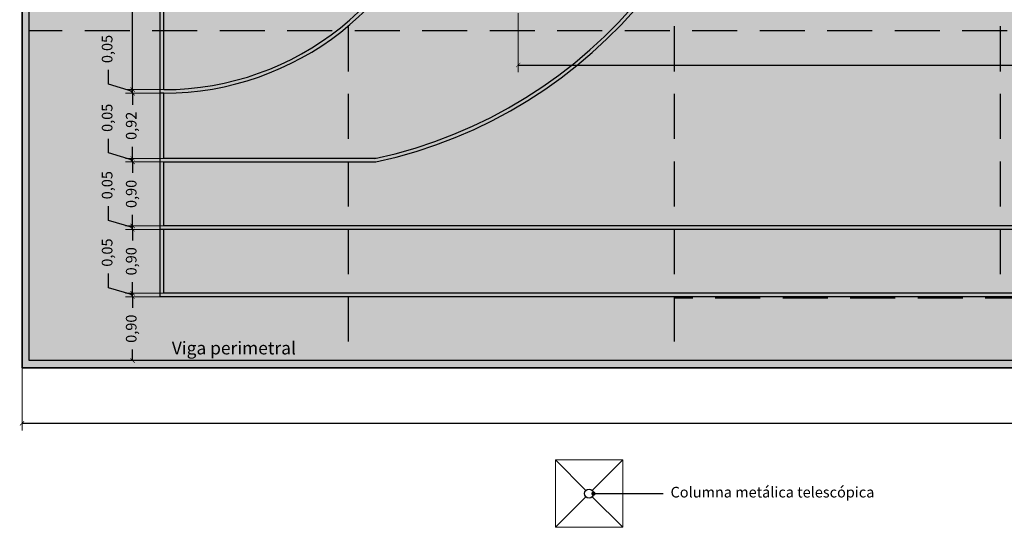
# Model space of a CAD drawing. Units: metres. Extents: x 3.8 to 102.9, y -23.1 to 73.
# Drawn here: x 57.1 to 71, y 27 to 34.2 of the extents above; entities that cross this region are included whole.
import ezdxf

# ---------------------------------------------------------------- set-up
doc = ezdxf.new("R2010")
doc.units = ezdxf.units.M
doc.header["$LTSCALE"] = 0.2
doc.header["$MEASUREMENT"] = 0
doc.linetypes.add('HIDDEN2', pattern=[4.7625, 3.175, -1.5875])
for name, color, linetype, lineweight in [('02', 2, 'Continuous', 20), ('03', 3, 'Continuous', 30), ('cotas', 1, 'Continuous', 5), ('Instalación Eléctrica', 6, 'Continuous', 30)]:
    doc.layers.add(name, color=color, linetype=linetype, lineweight=lineweight)
doc.layers.add('Demarcación Basquet', color=7, linetype='Continuous', true_color=0x2688d9)
doc.layers.add('Demarcación Futbol', color=7, linetype='Continuous', true_color=0xffffff)
doc.layers.add('Fondo Cancha', color=254, linetype='Continuous')
doc.layers.add('juntas', color=252, linetype='HIDDEN2')
doc.styles.get("Standard").update_dxf_attribs({"font": 'ARIAL.TTF'})
doc.dimstyles.new('canchas', dxfattribs={"dimtxt": 0.15, "dimasz": 0.06, "dimexe": 0.1, "dimexo": 0, "dimgap": 0.1, "dimtad": 0, "dimzin": 1, "dimtxsty": 'Standard', "dimblk": 'ARCHTICK', "dimcen": 2, "dimclrd": 1, "dimclre": 161, "dimazin": 0, "dimtm": 1e-09, "dimtfac": 1, "dimtmove": 0, "dimatfit": 3, "dimldrblk": 'DOT', "dimfxl": 0, "dimlwe": 0, "dimarcsym": 0})

# ---------------------------------------------------------------- blocks, each defined once
blk = doc.blocks.new('_ArchTick')
at = {"color": 0, "linetype": 'ByBlock', "const_width": 0.15}
blk.add_lwpolyline([(-0.5, -0.5), (0.5, 0.5)], dxfattribs=at)
blk = doc.blocks.new('*D326')
at = {"layer": 'cotas', "color": 161, "lineweight": 0, "transparency": 16777216}
for p, q in [((64.145, 34.283), (64.145, 33.45)), ((82.145, 34.283), (82.145, 33.45))]:
    blk.add_line(p, q, dxfattribs=at)
at = {"layer": 'cotas', "color": 1, "lineweight": -2, "transparency": 16777216}
for p, q in [((64.145, 33.55), (73.513, 33.55)), ((82.145, 33.55), (74.205, 33.55))]:
    blk.add_line(p, q, dxfattribs=at)
at = {"layer": 'Defpoints', "color": 0, "transparency": 16777216}
for p in [(64.145, 34.283), (82.145, 34.283), (82.145, 33.55)]:
    blk.add_point(p, dxfattribs=at)
at = {"layer": 'cotas', "color": 1, "lineweight": -2, "transparency": 16777216, "xscale": 0.06, "yscale": 0.06, "zscale": 0.06, "rotation": 180}
blk.add_blockref('_ArchTick', (64.145, 33.55), dxfattribs=at)
at = {"layer": 'cotas', "color": 1, "lineweight": -2, "transparency": 16777216, "xscale": 0.06, "yscale": 0.06, "zscale": 0.06}
blk.add_blockref('_ArchTick', (82.145, 33.55), dxfattribs=at)
at = {"layer": 'cotas', "color": 0, "transparency": 16777216, "insert": (73.859, 33.55), "char_height": 0.15, "attachment_point": 5}
blk.add_mtext('18,00', dxfattribs=at)
blk = doc.blocks.new('_Dot')
at = {"color": 0, "linetype": 'ByBlock', "lineweight": -2}
blk.add_line((-0.5, 0), (-1, 0), dxfattribs=at)
at = {"color": 0, "linetype": 'ByBlock', "const_width": 0.5}
blk.add_lwpolyline([(-0.25, 0, 1), (0.25, 0, 1)], format="xyb", close=True, dxfattribs=at)
blk = doc.blocks.new('*D306')
at = {"layer": 'cotas', "color": 161, "lineweight": 0, "transparency": 16777216}
for p, q in [((57.145, 29.283), (57.145, 28.399)), ((89.145, 29.283), (89.145, 28.399))]:
    blk.add_line(p, q, dxfattribs=at)
at = {"layer": 'cotas', "color": 1, "lineweight": -2, "transparency": 16777216}
for p, q in [((57.145, 28.499), (72.792, 28.499)), ((89.145, 28.499), (73.498, 28.499))]:
    blk.add_line(p, q, dxfattribs=at)
at = {"layer": 'Defpoints', "color": 0, "transparency": 16777216}
for p in [(57.145, 29.283), (89.145, 29.283), (89.145, 28.499)]:
    blk.add_point(p, dxfattribs=at)
at = {"layer": 'cotas', "color": 1, "lineweight": -2, "transparency": 16777216, "xscale": 0.06, "yscale": 0.06, "zscale": 0.06, "rotation": 180}
blk.add_blockref('_ArchTick', (57.145, 28.499), dxfattribs=at)
at = {"layer": 'cotas', "color": 1, "lineweight": -2, "transparency": 16777216, "xscale": 0.06, "yscale": 0.06, "zscale": 0.06}
blk.add_blockref('_ArchTick', (89.145, 28.499), dxfattribs=at)
at = {"layer": 'cotas', "color": 0, "transparency": 16777216, "insert": (73.145, 28.499), "char_height": 0.15, "attachment_point": 5}
blk.add_mtext('32,00', dxfattribs=at)
blk = doc.blocks.new('*D332')
at = {"layer": 'cotas', "color": 161, "lineweight": 0, "transparency": 16777216}
for p, q in [((59.095, 30.283), (58.605, 30.283)), ((59.095, 29.383), (58.605, 29.383))]:
    blk.add_line(p, q, dxfattribs=at)
at = {"layer": 'cotas', "color": 1, "lineweight": -2, "transparency": 16777216}
for p, q in [((58.705, 30.283), (58.705, 30.128)), ((58.705, 29.383), (58.705, 29.539))]:
    blk.add_line(p, q, dxfattribs=at)
at = {"layer": 'Defpoints', "color": 0, "transparency": 16777216}
for p in [(58.705, 30.283), (59.095, 30.283), (59.095, 29.383)]:
    blk.add_point(p, dxfattribs=at)
at = {"layer": 'cotas', "color": 1, "lineweight": -2, "transparency": 16777216, "xscale": 0.06, "yscale": 0.06, "zscale": 0.06}
for p, rotation in [((58.705, 30.283), 90), ((58.705, 29.383), 270)]:
    blk.add_blockref('_ArchTick', p, dxfattribs=dict(at, rotation=rotation))
at = {"layer": 'cotas', "color": 0, "transparency": 16777216, "insert": (58.705, 29.833), "char_height": 0.15, "attachment_point": 5, "rotation": 90}
blk.add_mtext('0,90', dxfattribs=at)
blk = doc.blocks.new('*D333')
at = {"layer": 'cotas', "color": 1, "lineweight": -2}
for p, q in [((58.365, 30.41), (58.365, 30.61)), ((58.705, 30.308), (58.365, 30.41)), ((58.705, 30.333), (58.705, 30.393)), ((58.705, 30.283), (58.705, 30.333)), ((58.705, 30.283), (58.705, 30.333)), ((58.705, 30.283), (58.705, 30.223))]:
    blk.add_line(p, q, dxfattribs=at)
at = {"layer": 'cotas', "color": 161, "lineweight": 0}
for p, q in [((59.145, 30.333), (58.605, 30.333)), ((59.095, 30.283), (58.605, 30.283))]:
    blk.add_line(p, q, dxfattribs=at)
at = {"layer": 'Defpoints', "color": 0}
for p in [(58.705, 30.333), (59.145, 30.333), (59.095, 30.283)]:
    blk.add_point(p, dxfattribs=at)
at = {"layer": 'cotas', "color": 1, "lineweight": -2, "xscale": 0.06, "yscale": 0.06, "zscale": 0.06}
for p, rotation in [((58.705, 30.333), 270), ((58.705, 30.283), 90)]:
    blk.add_blockref('_ArchTick', p, dxfattribs=dict(at, rotation=rotation))
at = {"layer": 'cotas', "color": 0, "insert": (58.365, 30.906), "char_height": 0.15, "attachment_point": 5, "rotation": 90}
blk.add_mtext('0,05', dxfattribs=at)
blk = doc.blocks.new('*D334')
at = {"layer": 'cotas', "color": 161, "lineweight": 0}
for p, q in [((59.095, 31.233), (58.605, 31.233)), ((59.145, 30.333), (58.605, 30.333))]:
    blk.add_line(p, q, dxfattribs=at)
at = {"layer": 'cotas', "color": 1, "lineweight": -2}
for p, q in [((58.705, 31.233), (58.705, 31.078)), ((58.705, 30.333), (58.705, 30.489))]:
    blk.add_line(p, q, dxfattribs=at)
at = {"layer": 'Defpoints', "color": 0}
for p in [(58.705, 31.233), (59.095, 31.233), (59.145, 30.333)]:
    blk.add_point(p, dxfattribs=at)
at = {"layer": 'cotas', "color": 1, "lineweight": -2, "xscale": 0.06, "yscale": 0.06, "zscale": 0.06}
for p, rotation in [((58.705, 31.233), 90), ((58.705, 30.333), 270)]:
    blk.add_blockref('_ArchTick', p, dxfattribs=dict(at, rotation=rotation))
at = {"layer": 'cotas', "color": 0, "insert": (58.705, 30.783), "char_height": 0.15, "attachment_point": 5, "rotation": 90}
blk.add_mtext('0,90', dxfattribs=at)
blk = doc.blocks.new('*D335')
at = {"layer": 'cotas', "color": 1, "lineweight": -2}
for p, q in [((58.365, 31.36), (58.365, 31.56)), ((58.705, 31.258), (58.365, 31.36)), ((58.705, 31.283), (58.705, 31.343)), ((58.705, 31.233), (58.705, 31.283)), ((58.705, 31.233), (58.705, 31.283)), ((58.705, 31.233), (58.705, 31.173))]:
    blk.add_line(p, q, dxfattribs=at)
at = {"layer": 'cotas', "color": 161, "lineweight": 0}
for p, q in [((59.145, 31.283), (58.605, 31.283)), ((59.095, 31.233), (58.605, 31.233))]:
    blk.add_line(p, q, dxfattribs=at)
at = {"layer": 'Defpoints', "color": 0}
for p in [(58.705, 31.283), (59.145, 31.283), (59.095, 31.233)]:
    blk.add_point(p, dxfattribs=at)
at = {"layer": 'cotas', "color": 1, "lineweight": -2, "xscale": 0.06, "yscale": 0.06, "zscale": 0.06}
for p, rotation in [((58.705, 31.283), 270), ((58.705, 31.233), 90)]:
    blk.add_blockref('_ArchTick', p, dxfattribs=dict(at, rotation=rotation))
at = {"layer": 'cotas', "color": 0, "insert": (58.365, 31.856), "char_height": 0.15, "attachment_point": 5, "rotation": 90}
blk.add_mtext('0,05', dxfattribs=at)
blk = doc.blocks.new('*D336')
at = {"layer": 'cotas', "color": 161, "lineweight": 0}
for p, q in [((59.145, 32.183), (58.605, 32.183)), ((59.145, 31.283), (58.605, 31.283))]:
    blk.add_line(p, q, dxfattribs=at)
at = {"layer": 'cotas', "color": 1, "lineweight": -2}
for p, q in [((58.705, 32.183), (58.705, 32.028)), ((58.705, 31.283), (58.705, 31.439))]:
    blk.add_line(p, q, dxfattribs=at)
at = {"layer": 'Defpoints', "color": 0}
for p in [(58.705, 32.183), (59.145, 32.183), (59.145, 31.283)]:
    blk.add_point(p, dxfattribs=at)
at = {"layer": 'cotas', "color": 1, "lineweight": -2, "xscale": 0.06, "yscale": 0.06, "zscale": 0.06}
for p, rotation in [((58.705, 32.183), 90), ((58.705, 31.283), 270)]:
    blk.add_blockref('_ArchTick', p, dxfattribs=dict(at, rotation=rotation))
at = {"layer": 'cotas', "color": 0, "insert": (58.705, 31.733), "char_height": 0.15, "attachment_point": 5, "rotation": 90}
blk.add_mtext('0,90', dxfattribs=at)
blk = doc.blocks.new('*D337')
at = {"layer": 'cotas', "color": 1, "lineweight": -2}
for p, q in [((58.365, 32.31), (58.365, 32.51)), ((58.705, 32.208), (58.365, 32.31)), ((58.705, 32.233), (58.705, 32.293)), ((58.705, 32.183), (58.705, 32.233)), ((58.705, 32.183), (58.705, 32.233)), ((58.705, 32.183), (58.705, 32.123))]:
    blk.add_line(p, q, dxfattribs=at)
at = {"layer": 'cotas', "color": 161, "lineweight": 0}
for p, q in [((59.145, 32.233), (58.605, 32.233)), ((59.145, 32.183), (58.605, 32.183))]:
    blk.add_line(p, q, dxfattribs=at)
at = {"layer": 'Defpoints', "color": 0}
for p in [(58.705, 32.233), (59.145, 32.233), (59.145, 32.183)]:
    blk.add_point(p, dxfattribs=at)
at = {"layer": 'cotas', "color": 1, "lineweight": -2, "xscale": 0.06, "yscale": 0.06, "zscale": 0.06}
for p, rotation in [((58.705, 32.233), 270), ((58.705, 32.183), 90)]:
    blk.add_blockref('_ArchTick', p, dxfattribs=dict(at, rotation=rotation))
at = {"layer": 'cotas', "color": 0, "insert": (58.365, 32.806), "char_height": 0.15, "attachment_point": 5, "rotation": 90}
blk.add_mtext('0,05', dxfattribs=at)
blk = doc.blocks.new('*D338')
at = {"layer": 'cotas', "color": 161, "lineweight": 0}
for p, q in [((59.095, 33.153), (58.605, 33.153)), ((59.145, 32.233), (58.605, 32.233))]:
    blk.add_line(p, q, dxfattribs=at)
at = {"layer": 'cotas', "color": 1, "lineweight": -2}
for p, q in [((58.705, 33.153), (58.705, 32.987)), ((58.705, 32.233), (58.705, 32.399))]:
    blk.add_line(p, q, dxfattribs=at)
at = {"layer": 'Defpoints', "color": 0}
for p in [(58.705, 33.153), (59.095, 33.153), (59.145, 32.233)]:
    blk.add_point(p, dxfattribs=at)
at = {"layer": 'cotas', "color": 1, "lineweight": -2, "xscale": 0.06, "yscale": 0.06, "zscale": 0.06}
for p, rotation in [((58.705, 33.153), 90), ((58.705, 32.233), 270)]:
    blk.add_blockref('_ArchTick', p, dxfattribs=dict(at, rotation=rotation))
at = {"layer": 'cotas', "color": 0, "insert": (58.705, 32.693), "char_height": 0.15, "attachment_point": 5, "rotation": 90}
blk.add_mtext('0,92', dxfattribs=at)
blk = doc.blocks.new('*D339')
at = {"layer": 'cotas', "color": 1, "lineweight": -2}
for p, q in [((58.365, 33.28), (58.365, 33.48)), ((58.705, 33.178), (58.365, 33.28)), ((58.705, 33.203), (58.705, 33.263)), ((58.705, 33.153), (58.705, 33.203)), ((58.705, 33.153), (58.705, 33.203)), ((58.705, 33.153), (58.705, 33.093))]:
    blk.add_line(p, q, dxfattribs=at)
at = {"layer": 'cotas', "color": 161, "lineweight": 0}
for p, q in [((59.145, 33.203), (58.605, 33.203)), ((59.095, 33.153), (58.605, 33.153))]:
    blk.add_line(p, q, dxfattribs=at)
at = {"layer": 'Defpoints', "color": 0}
for p in [(58.705, 33.203), (59.095, 33.153), (59.145, 33.203)]:
    blk.add_point(p, dxfattribs=at)
at = {"layer": 'cotas', "color": 1, "lineweight": -2, "xscale": 0.06, "yscale": 0.06, "zscale": 0.06}
for p, rotation in [((58.705, 33.203), 270), ((58.705, 33.153), 90)]:
    blk.add_blockref('_ArchTick', p, dxfattribs=dict(at, rotation=rotation))
at = {"layer": 'cotas', "color": 0, "insert": (58.365, 33.776), "char_height": 0.15, "attachment_point": 5, "rotation": 90}
blk.add_mtext('0,05', dxfattribs=at)
blk = doc.blocks.new('*D340')
at = {"layer": 'cotas', "color": 161, "lineweight": 0}
for p, q in [((59.095, 36.333), (58.605, 36.333)), ((59.145, 33.203), (58.605, 33.203))]:
    blk.add_line(p, q, dxfattribs=at)
at = {"layer": 'cotas', "color": 1, "lineweight": -2}
for p, q in [((58.705, 36.333), (58.705, 35.063)), ((58.705, 33.203), (58.705, 34.474))]:
    blk.add_line(p, q, dxfattribs=at)
at = {"layer": 'Defpoints', "color": 0}
for p in [(58.705, 36.333), (59.095, 36.333), (59.145, 33.203)]:
    blk.add_point(p, dxfattribs=at)
at = {"layer": 'cotas', "color": 1, "lineweight": -2, "xscale": 0.06, "yscale": 0.06, "zscale": 0.06}
for p, rotation in [((58.705, 36.333), 90), ((58.705, 33.203), 270)]:
    blk.add_blockref('_ArchTick', p, dxfattribs=dict(at, rotation=rotation))
at = {"layer": 'cotas', "color": 0, "insert": (58.705, 34.768), "char_height": 0.15, "attachment_point": 5, "rotation": 90}
blk.add_mtext('3,13', dxfattribs=at)
blk = doc.blocks.new('base de poste de luz')
at = {"layer": '02'}
for p, q in [((86.217, 16.713), (86.647, 16.283)), ((87.167, 16.713), (86.737, 16.283)), ((86.647, 16.193), (86.217, 15.763)), ((86.737, 16.193), (87.167, 15.763))]:
    blk.add_line(p, q, dxfattribs=at)
blk.add_lwpolyline([(86.217, 16.713), (87.167, 16.713), (87.167, 15.763), (86.217, 15.763)], close=True, dxfattribs=at)
at = {"layer": '03'}
blk.add_circle((86.692, 16.238), 0.0635, dxfattribs=at)

msp = doc.modelspace()

# ---------------------------------------------------------------- hatches: boundary and pattern name
at = {"layer": 'Demarcación Basquet'}
h = msp.add_hatch(color=256, dxfattribs=at)
h.dxf.hatch_style = 1
h.paths.add_polyline_path([(60.4791, 38.8334), (60.345, 38.8334), (60.345, 39.6834), (60.295, 39.6834), (60.295, 37.8834), (60.345, 37.8834), (60.345, 38.7334), (60.4791, 38.7334, 9.7373021)], flags=17)
h.paths.add_polyline_path([(60.946, 38.7834, -1), (60.494, 38.7834, -1)], flags=16)
h.paths.add_polyline_path([(60.72, 40.0834), (60.345, 40.0834), (60.345, 40.0334), (60.72, 40.0334, -1), (60.72, 37.5334), (60.345, 37.5334), (60.345, 37.4834), (60.72, 37.4834, 1)], flags=17)
h.paths.add_polyline_path([(59.145, 40.3238, -0.4903144), (59.095, 40.285), (59.095, 38.7834), (59.095, 37.2825, -0.4903144), (59.145, 37.2438), (59.145, 38.7834)], flags=17)
h.paths.add_polyline_path([(62.195, 36.3334), (63.045, 36.3334), (63.045, 36.2334), (63.095, 36.2334), (63.095, 36.3334), (63.945, 36.3334), (63.945, 36.2334), (63.995, 36.2334), (63.995, 36.3334), (64.945, 36.3334), (64.945, 36.9834, 1), (64.945, 40.5834), (64.945, 41.2334), (63.995, 41.2334), (63.995, 41.3334), (63.945, 41.3334), (63.945, 41.2334), (63.095, 41.2334), (63.095, 41.3334), (63.045, 41.3334), (63.045, 41.2334), (62.195, 41.2334), (62.195, 41.3334), (61.795, 41.3334), (61.795, 41.2334), (60.945, 41.2334), (60.945, 41.3334), (60.895, 41.3334), (60.895, 41.2334), (59.095, 41.2334), (59.095, 40.3625, -0.4903144), (59.145, 40.3238), (59.145, 41.1834), (64.895, 41.1834), (64.895, 36.3834), (59.145, 36.3834), (59.145, 37.2438, -0.4903144), (59.095, 37.205), (59.095, 36.3334), (59.145, 36.3334), (60.895, 36.3334), (60.895, 36.2334), (60.945, 36.2334), (60.945, 36.3334), (61.795, 36.3334), (61.795, 36.2334), (62.195, 36.2334)])
h.paths.add_polyline_path([(64.945, 37.0334), (64.945, 40.5334, -1)], flags=16)
h.paths.add_polyline_path([(65.07, 38.7838, -1), (65.17, 38.7838, -1)], flags=0)
h.paths.add_polyline_path([(62.135, 45.3834), (59.145, 45.3834), (59.145, 46.2834), (73.12, 46.2834), (73.12, 44.3269, -0.2679492), (73.17, 44.3269), (73.17, 46.2834), (87.145, 46.2834), (87.145, 45.3834), (84.155, 45.3834, 0.1587826), (80.5388, 43.2834), (80.6061, 43.2834, -0.1568649), (84.1603, 45.3334), (87.145, 45.3334), (87.145, 44.4134), (87.195, 44.4134), (87.195, 46.3334), (59.095, 46.3334), (59.095, 44.4134), (59.145, 44.4134), (59.145, 45.3334), (62.1297, 45.3334, -0.8076808), (62.1297, 32.2334), (59.145, 32.2334), (59.145, 33.1534), (59.095, 33.1534), (59.095, 31.2334), (73.12, 31.2334), (73.12, 31.1334), (73.17, 31.1334), (73.17, 31.2334), (87.195, 31.2334), (87.195, 33.1534), (87.145, 33.1534), (87.145, 32.2334), (84.1603, 32.2334, -0.5742934), (80.5612, 43.2334), (80.4946, 43.2334, 0.5723759), (84.155, 32.1834), (87.145, 32.1834), (87.145, 31.2834), (73.17, 31.2834), (73.17, 33.2401, -0.2679492), (73.12, 33.2401), (73.12, 31.2834), (59.145, 31.2834), (59.145, 32.1834), (62.135, 32.1834, 0.8083333)])
h.paths.add_polyline_path([(84.495, 41.3334), (84.095, 41.3334), (84.095, 41.2334), (83.2407, 41.2334, 0.0031972), (83.2299, 41.1834), (87.145, 41.1834), (87.145, 40.3238, -0.4903144), (87.195, 40.3625), (87.195, 41.2334), (85.395, 41.2334), (85.395, 41.3334), (85.345, 41.3334), (85.345, 41.2334), (84.495, 41.2334)])
h.paths.add_polyline_path([(82.345, 41.3334), (82.295, 41.3334), (82.295, 41.2334), (81.345, 41.2334), (81.345, 40.5834, 1), (81.345, 36.9834), (81.345, 36.3334), (82.295, 36.3334), (82.295, 36.2334), (82.345, 36.2334), (82.345, 36.3334), (83.1895, 36.3334, -0.0031559), (83.1789, 36.3834), (81.395, 36.3834), (81.395, 41.1834), (83.1789, 41.1834, -0.0031559), (83.1895, 41.2334), (82.345, 41.2334)], flags=17)
h.paths.add_polyline_path([(81.345, 40.5334), (81.345, 37.0334, -1)], flags=16)
h.paths.add_polyline_path([(81.22, 38.7838, -1), (81.12, 38.7838, -1)], flags=0)
h.paths.add_polyline_path([(84.495, 36.3334), (87.145, 36.3334), (87.195, 36.3334), (87.195, 37.205, -0.4903144), (87.145, 37.2438), (87.145, 36.3834), (83.2299, 36.3834, 0.0031972), (83.2407, 36.3334), (84.095, 36.3334), (84.095, 36.2334), (84.495, 36.2334)])
h.paths.add_polyline_path([(85.995, 39.6834), (85.945, 39.6834), (85.945, 38.8334), (85.8108, 38.8334, 9.7373021), (85.8108, 38.7334), (85.945, 38.7334), (85.945, 37.8834), (85.995, 37.8834)], flags=17)
h.paths.add_polyline_path([(85.796, 38.7834, -1), (85.344, 38.7834, -1)], flags=16)
h.paths.add_polyline_path([(85.57, 40.0334), (85.945, 40.0334), (85.945, 40.0834), (85.57, 40.0834, 1), (85.57, 37.4834), (85.945, 37.4834), (85.945, 37.5334), (85.57, 37.5334, -1)], flags=17)
h.paths.add_polyline_path([(74.9451, 38.7835, 1), (71.3449, 38.7835, 1)], flags=17)
h.paths.add_polyline_path([(73.17, 37.0336), (73.17, 37.2337, -0.008065), (73.12, 37.2337), (73.12, 37.0336, -0.9858149), (73.12, 40.5332), (73.12, 40.3333, -0.008065), (73.17, 40.3333), (73.17, 40.5332, -0.9858149)], flags=16)
h.paths.add_polyline_path([(71.595, 38.7835, -1), (74.695, 38.7835, -1)], flags=0)
h.paths.add_polyline_path([(73.17, 37.2837), (73.17, 38.7402, 0.5773503), (73.17, 38.8268), (73.17, 40.2833, -0.9834699)], flags=0)
h.paths.add_polyline_path([(73.12, 37.2837, -0.9834699), (73.12, 40.2833), (73.12, 38.8268, 0.5773503), (73.12, 38.7402)], flags=0)
h.paths.add_polyline_path([(87.195, 38.7834), (87.195, 40.285, -0.4903144), (87.145, 40.3238), (87.145, 38.7834), (87.145, 37.2438, -0.4903144), (87.195, 37.2825)])
h.paths.add_polyline_path([(73.17, 44.2403, -0.2679492), (73.12, 44.2403), (73.12, 43.2836), (73.17, 43.2836)], flags=17)
h.paths.add_polyline_path([(73.17, 34.2834), (73.12, 34.2834), (73.12, 33.3267, -0.2679492), (73.17, 33.3267)], flags=17)
at = {"layer": 'Demarcación Futbol'}
h = msp.add_hatch(color=256, dxfattribs=at)
h.dxf.hatch_style = 1
h.paths.add_polyline_path([(65.07, 38.7838, 1), (65.17, 38.7838, 1)])
h.paths.add_polyline_path([(68.07, 38.7838, 1), (68.17, 38.7838, 1)])
h.paths.add_polyline_path([(78.22, 38.7838, 1), (78.12, 38.7838, 1)])
h.paths.add_polyline_path([(81.22, 38.7838, 1), (81.12, 38.7838, 1)])
h.paths.add_polyline_path([(87.195, 44.4134), (87.145, 44.4134, 0.3450238), (83.2129, 41.3334), (83.245, 41.3334), (83.245, 41.2522, -0.3500061), (87.145, 44.3634), (87.145, 41.2334), (87.195, 41.2334)])
h.paths.add_polyline_path([(83.195, 41.2578, 0.001545), (83.1895, 41.2334), (83.195, 41.2334)])
h.paths.add_polyline_path([(83.145, 40.3634, -0.0516618), (83.2299, 41.1834), (83.1789, 41.1834, 0.0510138), (83.095, 40.3634), (83.095, 37.2034, 0.0510138), (83.1789, 36.3834), (83.2299, 36.3834, -0.0516618), (83.145, 37.2034)])
h.paths.add_polyline_path([(83.245, 36.3146), (83.245, 36.2334), (83.2129, 36.2334, 0.3450238), (87.145, 33.1534), (87.195, 33.1534), (87.195, 36.3334), (87.145, 36.3334), (87.145, 33.2034, -0.3500061)])
h.paths.add_polyline_path([(83.195, 36.3334), (83.1895, 36.3334, 0.001545), (83.195, 36.309)])
h.paths.add_polyline_path([(87.195, 31.2334), (87.145, 31.2334), (87.145, 30.3334), (73.17, 30.3334), (73.17, 31.1334), (73.12, 31.1334), (73.12, 30.3334), (59.145, 30.3334), (59.145, 31.2334), (59.095, 31.2334), (59.095, 30.2834), (73.145, 30.2834), (87.195, 30.2834)])
h.paths.add_polyline_path([(73.17, 47.2334), (87.145, 47.2334), (87.145, 46.3334), (87.195, 46.3334), (87.195, 47.2834), (73.145, 47.2834), (59.095, 47.2834), (59.095, 46.3334), (59.145, 46.3334), (59.145, 47.2334), (73.12, 47.2334), (73.12, 46.4336), (73.17, 46.4336)])
h.paths.add_polyline_path([(59.145, 44.4134), (59.095, 44.4134), (59.095, 41.2334), (59.145, 41.2334), (59.145, 44.3634, -0.3500061), (63.045, 41.2522), (63.045, 41.3334), (63.0771, 41.3334, 0.3450238)])
h.paths.add_polyline_path([(63.095, 41.2578), (63.095, 41.2334), (63.1004, 41.2334, 0.001545)])
h.paths.add_polyline_path([(63.195, 40.3634, 0.0510138), (63.1111, 41.1834), (63.06, 41.1834, -0.0516618), (63.145, 40.3634), (63.145, 37.2038), (63.145, 37.2034, -0.0516618), (63.06, 36.3834), (63.1111, 36.3834, 0.0510138), (63.195, 37.2034)])
h.paths.add_polyline_path([(59.145, 36.3334), (59.095, 36.3334), (59.095, 33.1534), (59.145, 33.1534, 0.3450238), (63.0771, 36.2334), (63.045, 36.2334), (63.045, 36.3146, -0.3500061), (59.145, 33.2034)])
h.paths.add_polyline_path([(63.1004, 36.3334), (63.095, 36.3334), (63.095, 36.309, 0.001545)])
h.paths.add_polyline_path([(71.595, 38.7835, 1), (74.695, 38.7835, 1)])
h.paths.add_polyline_path([(73.12, 38.7402), (73.12, 37.2837, -0.9834699), (73.12, 40.2833), (73.12, 38.8268, 0.5773503)], flags=16)
h.paths.add_polyline_path([(73.17, 38.7402, 0.5773503), (73.17, 38.8268), (73.17, 40.2833, -0.9834699), (73.17, 37.2837)], flags=16)
at = {"layer": 'Fondo Cancha'}
h = msp.add_hatch(color=253, dxfattribs=at)
h.paths.add_polyline_path([(89.145, 48.2834), (57.145, 48.2834), (57.145, 29.2834), (89.145, 29.2834)])
h.paths.add_polyline_path([(89.045, 29.3834), (57.245, 29.3834), (57.245, 48.1834), (89.045, 48.1834)], flags=16)
msp.add_hatch(color=256, dxfattribs=at).paths.add_polyline_path([(89.045, 48.1834), (57.245, 48.1834), (57.245, 29.3834), (89.045, 29.3834)])

# ---------------------------------------------------------------- linework, layer by layer
at = {"layer": '03'}
msp.add_lwpolyline([(57.245, 48.1834), (89.045, 48.1834), (89.045, 29.3834), (57.245, 29.3834)], close=True, dxfattribs=at)
msp.add_lwpolyline([(57.145, 38.7838), (57.145, 29.2834), (89.145, 29.2834), (89.145, 38.7834)], dxfattribs=at)
at = {"layer": 'Demarcación Basquet'}
for p, q in [((59.095, 31.2334), (59.095, 33.1534)), ((59.145, 32.2334), (59.145, 33.1534)), ((62.135, 32.2334), (59.145, 32.2334)), ((59.145, 31.2834), (59.145, 32.1834)), ((59.145, 32.1834), (62.135, 32.1834)), ((73.12, 31.2834), (59.145, 31.2834)), ((73.12, 31.2334), (59.095, 31.2334))]:
    msp.add_line(p, q, dxfattribs=at)
for radius in [6.7, 6.75]:
    msp.add_arc((60.72, 38.7834), radius, 282.10047, 77.89953, dxfattribs=at)
at = {"layer": 'Demarcación Futbol'}
for p, q in [((59.095, 33.1534), (59.095, 36.3334)), ((59.145, 33.2034), (59.145, 36.3334)), ((59.145, 33.1534), (59.095, 33.1534)), ((59.095, 30.2834), (59.095, 31.2334)), ((73.145, 30.2834), (59.095, 30.2834))]:
    msp.add_line(p, q, dxfattribs=at)
msp.add_lwpolyline([(73.12, 30.3334), (59.145, 30.3334), (59.145, 31.2334)], dxfattribs=at)
for radius, end in [(4, 347.16143), (4.05, 346.1426)]:
    msp.add_arc((59.145, 37.2034), radius, 270, end, dxfattribs=at)
at = {"layer": 'Fondo Cancha'}
for points in [[(89.145, 29.2834), (57.145, 29.2834), (57.145, 48.2834), (89.145, 48.2834)], [(57.245, 48.1834), (89.045, 48.1834), (89.045, 29.3834), (57.245, 29.3834)]]:
    msp.add_lwpolyline(points, close=True, dxfattribs=at)
at = {"layer": 'juntas'}
for p, q in [((61.745, 48.3834), (61.745, 29.3834)), ((66.345, 48.3834), (66.345, 29.3834)), ((70.945, 48.3834), (70.945, 30.3334)), ((89.145, 34.0334), (57.245, 34.0334)), ((79.945, 30.2634), (66.345, 30.2634))]:
    msp.add_line(p, q, dxfattribs=at)

# ---------------------------------------------------------------- block references
at = {"layer": 'Instalación Eléctrica'}
msp.add_blockref('base de poste de luz', (-21.5467, 11.2706), dxfattribs=at)

# ---------------------------------------------------------------- texts
at = {"layer": 'cotas', "attachment_point": 1}
for s, insert, char_height, width in [('Viga perimetral', (59.2586, 29.6504), 0.18, 4.341798), ('Columna metálica telescópica', (66.2958, 27.6035), 0.15, 3.912498)]:
    msp.add_mtext(s, dxfattribs=dict(at, insert=insert, char_height=char_height, width=width))

# ---------------------------------------------------------------- dimensions: what is measured, and where the dimension line sits
at = {"layer": 'cotas'}
for base, p1, p2, picture, middle in [((58.7053, 36.3334), (59.145, 33.2034), (59.095, 36.3334), '*D340', (58.7053, 34.7684)), ((58.7053, 33.2034), (59.095, 33.1534), (59.145, 33.2034), '*D339', (58.3652, 33.5804)), ((58.7053, 33.1534), (59.145, 32.2334), (59.095, 33.1534), '*D338', (58.7053, 32.6934)), ((58.7053, 32.2334), (59.145, 32.1834), (59.145, 32.2334), '*D337', (58.3652, 32.6104)), ((58.7053, 32.1834), (59.145, 31.2834), (59.145, 32.1834), '*D336', (58.7053, 31.7334)), ((58.7053, 31.2834), (59.095, 31.2334), (59.145, 31.2834), '*D335', (58.3652, 31.6604)), ((58.7053, 31.2334), (59.145, 30.3334), (59.095, 31.2334), '*D334', (58.7053, 30.7834)), ((58.7053, 30.3334), (59.095, 30.2834), (59.145, 30.3334), '*D333', (58.3652, 30.7104))]:
    dim = msp.add_linear_dim(base=base, p1=p1, p2=p2, angle=90, dimstyle='canchas', override={"dimtmove": 1}, dxfattribs=at)
    dim.commit()
    dim.dimension.update_dxf_attribs({"geometry": picture, "text_midpoint": middle})
for base, p1, p2, picture, middle in [((82.145, 33.5499), (64.145, 34.2834), (82.145, 34.2834), '*D326', (73.8588, 33.5499)), ((89.145, 28.4987), (57.145, 29.2834), (89.145, 29.2834), '*D306', (73.145, 28.4987))]:
    dim = msp.add_linear_dim(base=base, p1=p1, p2=p2, dimstyle='canchas', dxfattribs=at)
    dim.commit()
    dim.dimension.update_dxf_attribs({"geometry": picture, "text_midpoint": middle, "dimtype": 160})
dim = msp.add_linear_dim(base=(58.7053, 30.2834), p1=(59.095, 29.3834), p2=(59.095, 30.2834), angle=90, dimstyle='canchas', dxfattribs=at)
dim.commit()
dim.dimension.update_dxf_attribs({"geometry": '*D332', "text_midpoint": (58.7053, 29.8334)})

# ---------------------------------------------------------------- leaders
msp.add_leader([(65.2084, 27.5084), (65.9199, 27.5083), (66.1914, 27.5082)], dimstyle='canchas', dxfattribs=at)

doc.saveas('drawing.dxf')
